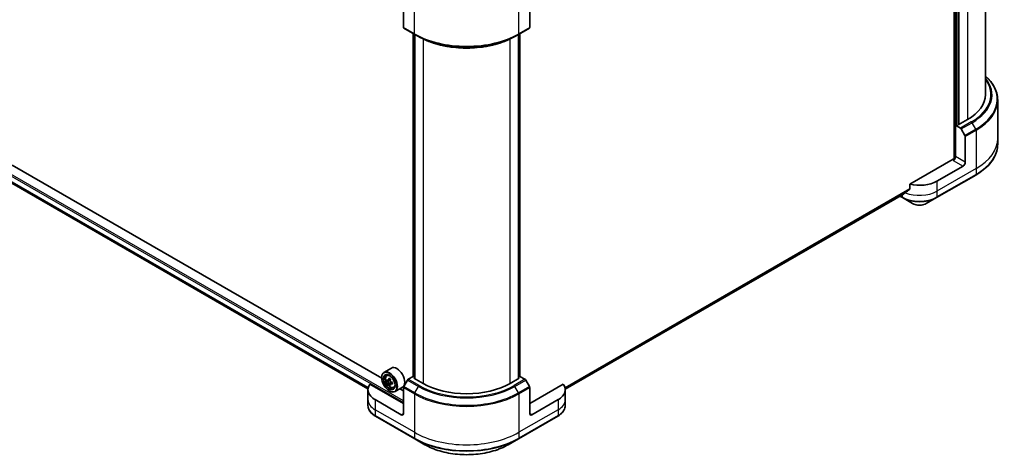
# Model space of a CAD drawing. Units: millimetres. Extents: x -2276 to 8732, y 44 to 1730.
# Drawn here: x -1332 to -906, y 389 to 578 of the extents above; entities that cross this region are included whole.
import ezdxf

# ---------------------------------------------------------------- set-up
doc = ezdxf.new("R2010")
doc.units = ezdxf.units.MM
doc.header["$LTSCALE"] = 5.5
doc.layers.add('Visible (ISO)', color=7, linetype='Continuous', lineweight=35)
doc.layers.add('Visible Narrow (ISO)', color=7, linetype='Continuous', lineweight=25)

msp = doc.modelspace()

# ---------------------------------------------------------------- linework, layer by layer
at = {"layer": 'Visible (ISO)'}
for p, q in [((-927.2766, 693.0957), (-927.2766, 517.6617)), ((-913.8093, 545.582), (-913.8093, 688.9095)), ((-925.6738, 532.4636), (-925.6738, 682.9167)), ((-1498.3423, 601.1736), (-1181.1668, 418.0523)), ((-1165.8073, 585.8625), (-1165.8073, 574.657)), ((-1111.1244, 585.8625), (-1111.1244, 574.657)), ((-1165.6692, 574.3518), (-1160.9552, 571.6302)), ((-1161.5875, 423.2708), (-1161.5875, 571.9953)), ((-1160.9552, 571.6302), (-1159.3457, 570.701)), ((-1160.9276, 571.6142), (-1160.9276, 422.4675)), ((-1115.9765, 571.6302), (-1117.586, 570.701)), ((-1116.0041, 422.4675), (-1116.0041, 571.6142)), ((-1115.9765, 571.6302), (-1111.2625, 574.3518)), ((-1115.3441, 571.9953), (-1115.3441, 423.2708)), ((-908.4759, 543.1792), (-908.4759, 526.5304)), ((-921.6198, 534.6954), (-925.5796, 532.4092)), ((-926.789, 532.2552), (-926.8052, 532.2459)), ((-926.8052, 532.2459), (-924.6435, 530.9978)), ((-926.8052, 532.2459), (-926.8052, 518.6376)), ((-925.5796, 532.4092), (-925.8624, 532.5725)), ((-924.3101, 530.6459), (-922.7006, 527.8582)), ((-922.5626, 516.1881), (-922.5626, 527.3936)), ((-908.4759, 526.5304), (-908.4759, 524.0342)), ((-927.748, 517.549), (-946.5252, 506.708)), ((-1175.227, 422.5583), (-1335.1913, 514.9138)), ((-923.5054, 514.5551), (-934.8191, 508.0232)), ((-934.9572, 500.8671), (-917.9866, 510.6651)), ((-946.5252, 506.708), (-946.5252, 504.6489)), ((-1095.7485, 417.8499), (-949.3458, 502.3755)), ((-950.8622, 501.5), (-949.766, 500.8671)), ((-949.766, 500.8671), (-945.3281, 498.3049)), ((-939.3951, 498.3049), (-934.9572, 500.8671)), ((-1171.0357, 426.9923), (-1174.2413, 425.1416)), ((-1175.2354, 422.8354), (-1175.2354, 422.9442)), ((-1173.0591, 423.7263), (-1172.6145, 424.1171)), ((-1171.4663, 422.1842), (-1172.2527, 421.7302)), ((-1161.5875, 423.3665), (-1163.7264, 422.1316)), ((-1161.2818, 422.6721), (-1160.999, 422.8354)), ((-1157.322, 420.3859), (-1161.2818, 422.6721)), ((-1115.6499, 422.6721), (-1119.6097, 420.3859)), ((-1115.9327, 422.8354), (-1115.6499, 422.6721)), ((-1113.2053, 422.1316), (-1115.3441, 423.3665)), ((-1165.8073, 411.6766), (-1180.3418, 420.0681)), ((-1172.3061, 421.7087), (-1172.9063, 421.3621)), ((-1172.1109, 421.8121), (-1171.6831, 421.5732)), ((-1171.4737, 420.1483), (-1172.008, 419.8398)), ((-1170.5689, 420.7361), (-1171.3768, 420.2697)), ((-1171.2279, 420.8019), (-1171.2217, 420.3593)), ((-1170.0758, 418.5591), (-1169.5151, 418.7488)), ((-1166.2357, 418.6784), (-1169.4413, 416.8277)), ((-1165.8073, 417.1199), (-1167.3713, 418.0228)), ((-1165.8073, 407.3219), (-1165.8073, 418.5274)), ((-1164.0598, 421.7797), (-1165.6692, 418.992)), ((-1111.2625, 418.992), (-1112.8719, 421.7797)), ((-1096.5899, 420.0681), (-1111.1244, 411.6766)), ((-1111.1244, 407.3219), (-1111.1244, 418.5274)), ((-1181.188, 417.6642), (-1181.188, 413.3096)), ((-1171.9356, 417.1199), (-1171.8413, 417.0654)), ((-1095.7437, 417.6642), (-1095.7437, 413.3096)), ((-1181.188, 413.3096), (-1181.188, 410.8134)), ((-1166.7501, 406.7776), (-1178.0638, 413.3096)), ((-1098.8679, 413.3096), (-1110.1816, 406.7776)), ((-1095.7437, 413.3096), (-1095.7437, 410.8134)), ((-1177.9258, 406.1535), (-1160.9552, 396.3556)), ((-1115.9765, 396.3556), (-1099.0059, 406.1535)), ((-1160.9552, 396.3556), (-1156.5173, 393.7934)), ((-1120.4144, 393.7934), (-1115.9765, 396.3556))]:
    msp.add_line(p, q, dxfattribs=at)
for centre, major_axis, ratio, start_param, end_param in [((-1165.3359, 574.9292), (-0.3333, -0.5774), 0.57735027, 5.49778714, 6.28318531), ((-1111.5958, 574.9292), (0.3333, -0.5774), 0.57735027, 0, 0.78539816), ((-940.4759, 545.582), (26.6667, 0), 0.57735027, 5.49778714, 6.28318531), ((-924.6435, 530.4535), (0.3333, -0.5774), 0.57735027, 1.57079633, 2.35619449), ((-923.034, 527.6658), (0.3333, -0.5774), 0.57735027, 0.78539816, 1.57079633), ((-927.748, 518.0933), (-0.6667, -1.1547), 0.57735027, 0.78539816, 2.35619449), ((-927.2766, 517.2768), (0.6667, 0), 0.57735027, 1.32748183, 2.35619449), ((-923.5054, 515.6438), (0.6667, 1.1547), 0.57735027, 3.92699082, 5.49778714), ((-942.3616, 512.3778), (-10.6667, 0), 0.57735027, 1.16979494, 2.35619449), ((-942.3616, 506.2813), (-10.6509, -7.4461), 0.07779162, 5.0684181, 5.27600846), ((-942.3616, 506.2813), (-10.6509, -7.4461), 0.07779162, 5.27600846, 5.36964529), ((-1168.6357, 422.8354), (2.4, -4.1569), 0.57735027, 0, 3.14159265), ((-1171.8413, 420.9846), (2.4, -4.1569), 0.57735027, 5.49778714, 10.21017612), ((-1171.8413, 420.9846), (1.7333, -3.0022), 0.57735027, 2.37524496, 7.049533), ((-1165.2793, 425.1077), (-4.7224, -8.4588), 0.5868014, 5.31649693, 5.38079829), ((-1165.0042, 426.3152), (-9.5514, -0.1354), 0.56774183, 0.73364679, 0.82091296), ((-1164.6901, 424.7788), (4.7224, 8.4588), 0.5868014, 2.17490428, 2.23920564), ((-1163.7264, 421.5873), (-0.3333, -0.5774), 0.57735027, 3.92699082, 4.71238898), ((-1113.2053, 421.5873), (-0.3333, 0.5774), 0.57735027, 4.71238898, 5.49778714), ((-1170.5214, 417.6642), (-10.6667, 0), 0.57735027, 5.88218392, 7.06858347), ((-1166.1631, 425.6011), (-4.6564, -8.3406), 0.5868014, 5.44576328, 5.53302945), ((-1164.9896, 425.2862), (-9.6867, -0.1374), 0.56774183, 0.60438044, 0.6686818), ((-1164.9798, 424.6003), (9.6867, 0.1374), 0.56774183, 3.74597309, 3.81027445), ((-1165.2793, 425.1077), (-4.7224, -8.4588), 0.5868014, 5.59799444, 5.6622958), ((-1164.9653, 423.5714), (9.5514, 0.1354), 0.56774183, 3.87523944, 3.96250561), ((-1171.6757, 421.0519), (0.3167, -0.5485), 0.57735027, 1.8351117, 2.37270131), ((-1164.6901, 424.7788), (4.7224, 8.4588), 0.5868014, 2.45640179, 2.52070315), ((-1171.6757, 421.0519), (0.3167, -0.5485), 0.57735027, 0.80190498, 1.39039885), ((-1164.9896, 425.2862), (-9.6867, -0.1374), 0.56774183, 0.88587795, 0.95017931), ((-1164.9798, 424.6003), (9.6867, 0.1374), 0.56774183, 4.0274706, 4.09177196), ((-1163.8064, 424.2854), (4.6564, 8.3406), 0.5868014, 2.30417063, 2.3914368), ((-1165.3359, 418.7996), (-0.3333, -0.5774), 0.57735027, 4.71238898, 5.49778714), ((-1138.4658, 431.2725), (-26.6667, 0), 0.57735027, 0.78539816, 2.35619449), ((-1111.5958, 418.7996), (-0.3333, 0.5774), 0.57735027, 3.92699082, 4.71238898), ((-1106.4103, 417.6642), (10.6667, 0), 0.57735027, 5.49778714, 6.6841867), ((-1166.7501, 407.8663), (0.6667, -1.1547), 0.57735027, 5.49778714, 7.06858347), ((-1110.1816, 407.8663), (-0.6667, -1.1547), 0.57735027, 5.49778714, 7.06858347)]:
    msp.add_ellipse(centre, major_axis=major_axis, ratio=ratio, start_param=start_param, end_param=end_param, dxfattribs=at)
for major_axis in [(2.3333, -4.0415), (-1.8, 3.1177)]:
    msp.add_ellipse((-1171.9356, 420.9302), major_axis=major_axis, ratio=0.57735027, dxfattribs=at)
for points, knots in [([(-1159.3457, 570.701), (-1157.1417, 569.4285), (-1154.6017, 568.3644), (-1149.0896, 566.7428), (-1146.1183, 566.1859), (-1140.0259, 565.6288), (-1136.9058, 565.6288), (-1130.8134, 566.1859), (-1127.8421, 566.7428), (-1122.33, 568.3644), (-1119.79, 569.4285), (-1117.586, 570.701)], [1.57079633, 1.57079633, 1.57079633, 1.57079633, 1.88495559, 1.88495559, 2.19911486, 2.19911486, 2.51327412, 2.51327412, 2.82743339, 2.82743339, 3.14159265, 3.14159265, 3.14159265, 3.14159265]), ([(-908.4759, 543.1792), (-908.4759, 544.1869), (-908.6136, 545.1944), (-909.1574, 547.1767), (-909.5633, 548.1513), (-910.6271, 550.0415), (-911.2847, 550.9571), (-912.5886, 552.4345), (-913.1736, 553.0172), (-913.8093, 553.5785)], [3.926990817, 3.926990817, 3.926990817, 3.926990817, 4.08407045, 4.08407045, 4.241150082, 4.241150082, 4.398229715, 4.398229715, 4.506045066, 4.506045066, 4.506045066, 4.506045066]), ([(-908.4759, 524.0342), (-908.4759, 523.0266), (-908.6136, 522.019), (-909.1574, 520.0368), (-909.5633, 519.0621), (-910.6271, 517.172), (-911.2847, 516.2563), (-912.831, 514.5042), (-913.7197, 513.6676), (-915.7043, 512.0905), (-916.8003, 511.35), (-917.9866, 510.6651)], [2.35619449, 2.35619449, 2.35619449, 2.35619449, 2.513274123, 2.513274123, 2.670353756, 2.670353756, 2.827433388, 2.827433388, 2.984513021, 2.984513021, 3.141592654, 3.141592654, 3.141592654, 3.141592654]), ([(-946.6169, 504.4625), (-946.5922, 504.4811), (-946.5705, 504.5047), (-946.5352, 504.567), (-946.5252, 504.608), (-946.5252, 504.6489)], [-0.0201836507, -0.0201836507, -0.0201836507, -0.0201836507, -0.0112759257, -0.0112759257, 0, 0, 0, 0]), ([(-949.3458, 502.3755), (-949.3458, 502.3755), (-949.3458, 502.3755), (-949.3394, 502.3792), (-949.3332, 502.3834), (-949.3273, 502.3881)], [0.15830467535, 0.15830467535, 0.15830467535, 0.15830467535, 0.15831562199, 0.15831562199, 0.16098903223, 0.16098903223, 0.16098903223, 0.16098903223]), ([(-945.3281, 498.3049), (-945, 498.1155), (-944.6326, 497.9627), (-943.848, 497.7319), (-943.4308, 497.6541), (-942.5788, 497.5762), (-942.1443, 497.5762), (-941.2924, 497.6541), (-940.8751, 497.7319), (-940.0905, 497.9627), (-939.7232, 498.1155), (-939.3951, 498.3049)], [1.57079633, 1.57079633, 1.57079633, 1.57079633, 1.88495559, 1.88495559, 2.19911486, 2.19911486, 2.51327412, 2.51327412, 2.82743339, 2.82743339, 3.14159265, 3.14159265, 3.14159265, 3.14159265]), ([(-1173.0591, 423.7263), (-1173.2023, 423.6006), (-1173.3163, 423.44), (-1173.4908, 423.0533), (-1173.5442, 422.8214), (-1173.5815, 422.307), (-1173.5602, 422.0217), (-1173.4439, 421.4365), (-1173.3487, 421.1366), (-1173.0961, 420.553), (-1172.9391, 420.2694), (-1172.5785, 419.7441), (-1172.375, 419.5024), (-1171.9383, 419.0837), (-1171.705, 418.907), (-1171.2278, 418.6396), (-1170.9834, 418.5489), (-1170.5151, 418.4756), (-1170.2899, 418.4884), (-1170.0813, 418.5573), (-1170.0786, 418.5582), (-1170.0758, 418.5591)], [0.88383462, 0.88383462, 0.88383462, 0.88383462, 1.16233084, 1.16233084, 1.47414967, 1.47414967, 1.80778461, 1.80778461, 2.14212616, 2.14212616, 2.47420858, 2.47420858, 2.80606315, 2.80606315, 3.13989399, 3.13989399, 3.47461812, 3.47461812, 3.79131495, 3.79131495, 3.79554073, 3.79554073, 3.79554073, 3.79554073]), ([(-1172.5418, 421.769), (-1172.4919, 421.7342), (-1172.4375, 421.7107), (-1172.3349, 421.6981), (-1172.2868, 421.7091), (-1172.2084, 421.7574), (-1172.173, 421.7979), (-1172.1221, 421.905), (-1172.1066, 421.9716), (-1172.1014, 422.0403)], [0, 0, 0, 0, 0.0179369429, 0.0179369429, 0.0358738858, 0.0358738858, 0.0538108287, 0.0538108287, 0.0717477716, 0.0717477716, 0.0717477716, 0.0717477716]), ([(-1172.0769, 420.3118), (-1172.084, 420.3735), (-1172.1014, 420.4464), (-1172.1559, 420.5963), (-1172.193, 420.6733), (-1172.274, 420.8106), (-1172.3233, 420.8799), (-1172.4274, 420.9987), (-1172.4822, 421.0483), (-1172.5321, 421.0831)], [0, 0, 0, 0, 0.0179369429, 0.0179369429, 0.0358738858, 0.0358738858, 0.0538108287, 0.0538108287, 0.0717477716, 0.0717477716, 0.0717477716, 0.0717477716]), ([(-1171.5123, 421.7114), (-1171.5175, 421.6426), (-1171.5106, 421.5636), (-1171.4702, 421.4055), (-1171.4366, 421.3266), (-1171.3556, 421.1892), (-1171.3028, 421.1219), (-1171.1846, 421.0112), (-1171.1192, 420.9679), (-1171.0571, 420.9401)], [0, 0, 0, 0, 0.0179369429, 0.0179369429, 0.0358738858, 0.0358738858, 0.0538108287, 0.0538108287, 0.0717477716, 0.0717477716, 0.0717477716, 0.0717477716]), ([(-1171.0474, 420.2542), (-1171.1095, 420.2819), (-1171.1745, 420.2993), (-1171.2912, 420.3037), (-1171.3428, 420.2907), (-1171.4212, 420.2424), (-1171.4531, 420.2039), (-1171.4899, 420.105), (-1171.4948, 420.0445), (-1171.4878, 419.9828)], [0, 0, 0, 0, 0.0179369429, 0.0179369429, 0.0358738858, 0.0358738858, 0.0538108287, 0.0538108287, 0.0717477716, 0.0717477716, 0.0717477716, 0.0717477716]), ([(-1177.9258, 406.1535), (-1178.3222, 406.3824), (-1178.6905, 406.6311), (-1179.362, 407.1647), (-1179.6652, 407.4497), (-1180.1973, 408.0526), (-1180.4262, 408.3706), (-1180.7996, 409.034), (-1180.944, 409.3797), (-1181.1383, 410.088), (-1181.188, 410.4506), (-1181.188, 410.8134)], [3.141592654, 3.141592654, 3.141592654, 3.141592654, 3.298672286, 3.298672286, 3.455751919, 3.455751919, 3.612831552, 3.612831552, 3.769911184, 3.769911184, 3.926990817, 3.926990817, 3.926990817, 3.926990817]), ([(-1095.7437, 410.8134), (-1095.7437, 410.4506), (-1095.7934, 410.088), (-1095.9877, 409.3797), (-1096.1321, 409.034), (-1096.5055, 408.3706), (-1096.7344, 408.0526), (-1097.2665, 407.4497), (-1097.5697, 407.1647), (-1098.2412, 406.6311), (-1098.6095, 406.3824), (-1099.0059, 406.1535)], [0.785398163, 0.785398163, 0.785398163, 0.785398163, 0.942477796, 0.942477796, 1.099557429, 1.099557429, 1.256637061, 1.256637061, 1.413716694, 1.413716694, 1.570796327, 1.570796327, 1.570796327, 1.570796327]), ([(-1156.5173, 393.7934), (-1154.6095, 392.6919), (-1152.4125, 391.7717), (-1147.6469, 390.3697), (-1145.0788, 389.8884), (-1139.8139, 389.407), (-1137.1178, 389.407), (-1131.8528, 389.8884), (-1129.2848, 390.3697), (-1124.5192, 391.7717), (-1122.3222, 392.6919), (-1120.4144, 393.7934)], [3.14159265, 3.14159265, 3.14159265, 3.14159265, 3.45575192, 3.45575192, 3.76991118, 3.76991118, 4.08407045, 4.08407045, 4.39822972, 4.39822972, 4.71238898, 4.71238898, 4.71238898, 4.71238898])]:
    msp.add_open_spline(points, degree=3, knots=knots, dxfattribs=at)
at = {"layer": 'Visible Narrow (ISO)'}
for p, q in [((-926.8995, 693.3135), (-926.8995, 518.1087)), ((-926.3338, 532.3003), (-926.3338, 683.2978)), ((-925.1082, 532.6814), (-925.1082, 682.5901)), ((-921.6198, 683.8421), (-921.6198, 534.6954)), ((-1519.3607, 616.2362), (-1165.8073, 412.112)), ((-1165.8073, 412.7652), (-1519.0779, 616.7261)), ((-1181.0631, 418.6038), (-1500.1121, 602.8068)), ((-1500.1121, 602.7179), (-1181.083, 418.5263)), ((-1181.1667, 418.0534), (-1498.3488, 601.1786)), ((-1161.0933, 571.9354), (-1161.0933, 588.5842)), ((-1115.8384, 571.9354), (-1115.8384, 588.5842)), ((-1161.0933, 571.9354), (-1165.8073, 574.657)), ((-1161.4704, 423.1075), (-1161.4704, 571.9276)), ((-1160.8104, 422.3999), (-1160.8104, 571.5466)), ((-1116.1213, 571.5466), (-1116.1213, 422.3999)), ((-1111.1244, 574.657), (-1115.8384, 571.9354)), ((-1115.4613, 571.9276), (-1115.4613, 423.1075)), ((-1157.322, 569.6356), (-1157.322, 420.3859)), ((-1119.6097, 420.3859), (-1119.6097, 569.6356)), ((-919.9294, 533.7195), (-924.6435, 530.9978)), ((-924.3101, 530.6459), (-919.5961, 533.3676)), ((-917.9866, 530.5799), (-919.5961, 533.3676)), ((-917.9866, 530.5799), (-922.7006, 527.8582)), ((-922.5626, 527.3936), (-917.8485, 530.1153)), ((-917.8485, 530.1153), (-917.8485, 513.4665)), ((-927.748, 517.0046), (-923.5054, 514.5551)), ((-922.5626, 516.1881), (-926.8052, 518.6376)), ((-917.8485, 513.4665), (-934.8191, 503.6685)), ((-917.8485, 513.4665), (-917.8485, 510.9703)), ((-917.8485, 510.9703), (-934.8191, 501.1723)), ((-934.8191, 508.0232), (-934.8191, 503.6685)), ((-946.5252, 504.6489), (-1095.8303, 418.4475)), ((-1095.8059, 418.3283), (-946.6169, 504.4625)), ((-934.8191, 503.6685), (-934.8191, 501.1723)), ((-949.3273, 502.3881), (-1095.7486, 417.8517)), ((-949.904, 501.1723), (-950.6669, 501.6128)), ((-949.904, 502.0532), (-949.904, 501.1723)), ((-1172.1014, 422.0403), (-1171.6009, 422.3293)), ((-1159.0124, 419.4099), (-1163.7264, 422.1316)), ((-1113.2053, 422.1316), (-1117.9193, 419.4099)), ((-1172.5321, 421.0831), (-1171.6831, 421.5732)), ((-1171.2279, 420.8019), (-1172.0769, 420.3118)), ((-1170.5618, 420.5345), (-1171.0474, 420.2542)), ((-1165.8073, 418.5274), (-1161.0933, 415.8057)), ((-1160.9552, 416.2704), (-1165.6692, 418.992)), ((-1164.0598, 421.7797), (-1159.3457, 419.0581)), ((-1160.9552, 416.2704), (-1159.3457, 419.0581)), ((-1117.586, 419.0581), (-1112.8719, 421.7797)), ((-1115.9765, 416.2704), (-1117.586, 419.0581)), ((-1111.2625, 418.992), (-1115.9765, 416.2704)), ((-1115.8384, 415.8057), (-1111.1244, 418.5274)), ((-1161.0933, 415.8057), (-1161.0933, 399.157)), ((-1115.8384, 415.8057), (-1115.8384, 399.157)), ((-1178.0638, 413.3096), (-1178.0638, 408.9549)), ((-1098.8679, 413.3096), (-1098.8679, 408.9549)), ((-1161.0933, 399.157), (-1178.0638, 408.9549)), ((-1178.0638, 408.9549), (-1178.0638, 406.4587)), ((-1161.0933, 396.6608), (-1178.0638, 406.4587)), ((-1165.8073, 407.3219), (-1166.7501, 406.7776)), ((-1098.8679, 408.9549), (-1115.8384, 399.157)), ((-1098.8679, 406.4587), (-1115.8384, 396.6608)), ((-1110.1816, 406.7776), (-1111.1244, 407.3219)), ((-1098.8679, 408.9549), (-1098.8679, 406.4587)), ((-1161.0933, 399.157), (-1161.0933, 396.6608)), ((-1115.8384, 399.157), (-1115.8384, 396.6608))]:
    msp.add_line(p, q, dxfattribs=at)
for centre, major_axis, start_param, end_param in [((-1138.4658, 584.9993), (-32, 0), 0.78539816, 2.35619449), ((-1160.6219, 572.2075), (-0.3333, -0.5774), 5.49778714, 6.28318531), ((-1138.4658, 584.6144), (31.8047, 0), 3.92699082, 5.49778714), ((-1116.3098, 572.2075), (0.3333, -0.5774), 0, 0.78539816), ((-1138.4658, 582.756), (-29.5286, 0), 0.78539816, 2.35619449), ((-940.4759, 545.582), (29.0572, 0), 5.49778714, 6.69165342), ((-940.4759, 545.4226), (29.5286, 0), 5.49778714, 6.72709511), ((-940.4759, 543.5641), (31.8047, 0), 5.49778714, 6.85954973), ((-940.4759, 543.1792), (32, 0), 5.49778714, 6.28318531), ((-919.9294, 533.1751), (0.3333, -0.5774), 1.57079633, 2.35619449), ((-918.3199, 530.3874), (-0.3333, 0.5774), 3.92699082, 4.71238898), ((-940.4759, 526.5304), (32, 0), 5.49778714, 6.28318531), ((-940.4759, 524.0342), (32, 0), 5.49778714, 6.28318531), ((-918.3199, 511.2425), (0.3333, -0.5774), 0, 0.78539816), ((-942.3616, 508.0232), (-10.6667, 0), 0.95284624, 2.35619449), ((-949.4326, 501.4445), (-0.3333, -0.5774), 5.49778714, 6.28318531), ((-942.3616, 505.527), (-10.6667, 0), 0.78539816, 2.35619449), ((-942.3616, 505.1421), (10.4714, 0), 3.92699082, 5.49778714), ((-935.2905, 501.4445), (0.3333, -0.5774), 0, 0.78539816), ((-942.3616, 500.0176), (-4.1953, 0), 0.78539816, 2.35619449), ((-1171.3953, 421.2421), (-1.5016, 2.6008), 5.85940152, 6.39812858), ((-1171.3953, 421.2421), (1.5016, -2.6008), 6.16824203, 6.70696909), ((-1159.0124, 418.8656), (-0.3333, -0.5774), 3.92699082, 4.71238898), ((-1138.4658, 431.1131), (29.5286, 0), 3.92699082, 5.49778714), ((-1138.4658, 431.2725), (-29.0572, 0), 0.78539816, 2.35619449), ((-1117.9193, 418.8656), (0.3333, -0.5774), 1.57079633, 2.35619449), ((-1160.6219, 416.0779), (0.3333, 0.5774), 1.57079633, 2.35619449), ((-1138.4658, 428.8697), (32, 0), 3.92699082, 5.49778714), ((-1138.4658, 429.2546), (-31.8047, 0), 0.78539816, 2.35619449), ((-1116.3098, 416.0779), (-0.3333, 0.5774), 3.92699082, 4.71238898), ((-1170.5214, 413.3096), (-10.6667, 0), 0, 0.78539816), ((-1170.5214, 410.8134), (-10.6667, 0), 0, 0.78539816), ((-1106.4103, 413.3096), (10.6667, 0), 5.49778714, 6.28318531), ((-1106.4103, 410.8134), (10.6667, 0), 5.49778714, 6.28318531), ((-1177.5924, 406.7309), (-0.3333, -0.5774), 5.49778714, 6.28318531), ((-1099.3393, 406.7309), (0.3333, -0.5774), 0, 0.78539816), ((-1138.4658, 412.2209), (-32, 0), 0.78539816, 2.35619449), ((-1138.4658, 409.7247), (-32, 0), 0.78539816, 2.35619449), ((-1160.6219, 396.9329), (-0.3333, -0.5774), 5.49778714, 6.28318531), ((-1116.3098, 396.9329), (0.3333, -0.5774), 0, 0.78539816), ((-1138.4658, 409.3398), (31.8047, 0), 3.92699082, 5.49778714), ((-1138.4658, 404.2154), (-25.5286, 0), 0.78539816, 2.35619449)]:
    msp.add_ellipse(centre, major_axis=major_axis, ratio=0.57735027, start_param=start_param, end_param=end_param, dxfattribs=at)
msp.add_ellipse((-1171.5455, 421.1554), major_axis=(-1.4087, 2.4399), ratio=0.57735027, dxfattribs=at)

doc.saveas('drawing.dxf')
